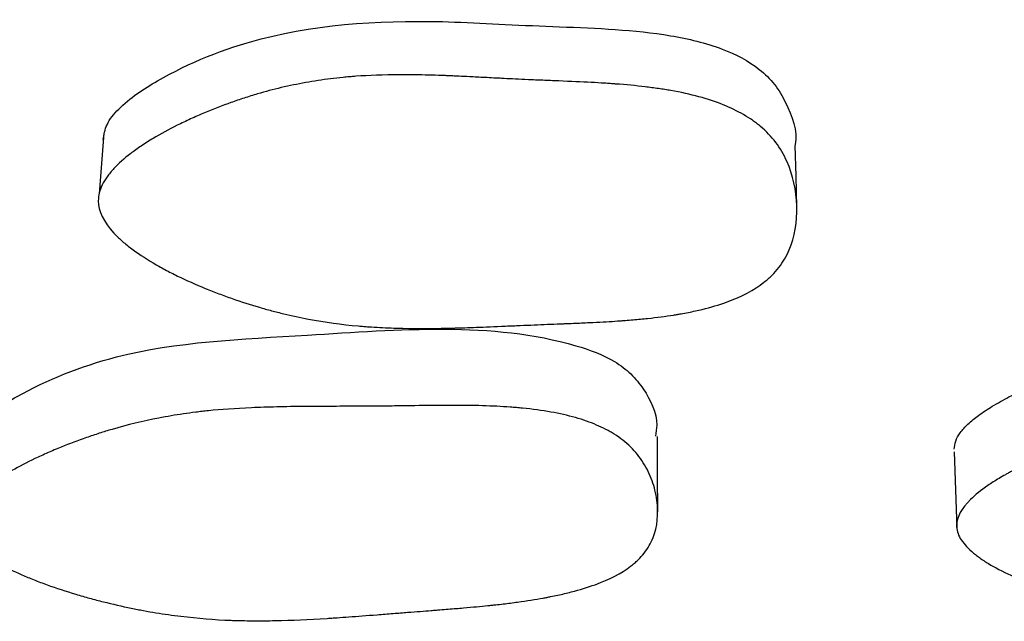
# Model space of a CAD drawing. Units: millimetres. Extents: x 13 to 1473, y 12 to 1043.
# Drawn here: x 517 to 520, y 201 to 202 of the extents above; entities that cross this region are included whole.
import ezdxf

# ---------------------------------------------------------------- set-up
doc = ezdxf.new("R2010")
doc.units = ezdxf.units.MM
doc.header["$LTSCALE"] = 5

msp = doc.modelspace()

# ---------------------------------------------------------------- linework, layer by layer
at = {"color": 7, "linetype": 'Continuous', "lineweight": 25}
msp.add_line((519.3649, 201.2592), (519.372, 201.0448), dxfattribs=at)
at = {"color": 7, "linetype": 'Continuous', "lineweight": 25, "flags": 128}
for points in [[(516.9755, 202.1536), (516.9688, 202.0686), (516.9621, 201.9836)], [(518.9223, 201.9473), (518.9203, 202.0333), (518.9183, 202.1194)], [(518.5316, 201.0906), (518.5314, 201.1964), (518.5312, 201.3023)]]:
    msp.add_lwpolyline(points, dxfattribs=at)
at = {"color": 7, "linetype": 'Continuous', "lineweight": 25}
for points, knots in [([(516.9735, 202.136), (516.976, 202.1503), (516.9815, 202.1817), (517.0323, 202.2418), (517.1704, 202.3341), (517.4803, 202.4586), (517.8267, 202.4749), (518.1067, 202.4587), (518.3093, 202.4507), (518.516, 202.4429), (518.707, 202.3984), (518.8061, 202.3471), (518.8624, 202.2914), (518.9029, 202.2215), (518.9253, 202.1606), (518.9181, 202.1209), (518.918, 202.1204)], [0, 0, 0, 0, 0.02278, 0.050098, 0.113999, 0.255177, 0.49311, 0.55514, 0.621363, 0.757547, 0.8235, 0.877451, 0.906203, 0.935538, 0.9992, 1, 1, 1, 1]), ([(516.9599, 201.9642), (516.96, 201.9787), (516.9636, 201.9934), (516.9746, 202.0161), (516.9792, 202.0237), (516.9874, 202.0353), (516.9904, 202.0391), (516.9968, 202.0469), (517.0006, 202.0513), (517.0169, 202.0687), (517.0325, 202.0827), (517.0601, 202.1038), (517.0699, 202.1109), (517.0857, 202.1215), (517.0912, 202.125), (517.1024, 202.1321), (517.1088, 202.1361), (517.1351, 202.1518), (517.1577, 202.1641), (517.1939, 202.1821), (517.2063, 202.188), (517.2256, 202.1968), (517.2321, 202.1997), (517.2452, 202.2054), (517.2526, 202.2086), (517.2833, 202.2215), (517.308, 202.2311), (517.3451, 202.2443), (517.3575, 202.2485), (517.3761, 202.2546), (517.3823, 202.2565), (517.3947, 202.2604), (517.4016, 202.2625), (517.4513, 202.2771), (517.4965, 202.2877), (517.5656, 202.3001), (517.5889, 202.3037), (517.6241, 202.3081), (517.6359, 202.3094), (517.6537, 202.3112), (517.6597, 202.3117), (517.6686, 202.3125), (517.6716, 202.3128), (517.6776, 202.3132), (517.6813, 202.3135), (517.7201, 202.3164), (517.7611, 202.3178), (517.8292, 202.318), (517.853, 202.3178), (517.8904, 202.317), (517.9031, 202.3166), (517.9227, 202.316), (517.9293, 202.3157), (517.9392, 202.3154), (517.9426, 202.3152), (517.9476, 202.315), (517.9493, 202.3149), (517.9518, 202.3148), (517.9527, 202.3148), (517.9544, 202.3147), (517.9558, 202.3147), (517.9641, 202.3143), (517.9801, 202.3135), (518.0161, 202.3117), (518.0301, 202.311), (518.054, 202.3098), (518.0625, 202.3094), (518.076, 202.3087), (518.0806, 202.3084), (518.0878, 202.3081), (518.0902, 202.3079), (518.0938, 202.3078), (518.095, 202.3077), (518.0975, 202.3076), (518.0994, 202.3075), (518.1199, 202.3064), (518.1426, 202.3053), (518.181, 202.3036), (518.1946, 202.303), (518.2159, 202.3021), (518.2232, 202.3018), (518.2382, 202.3012), (518.2452, 202.3009), (518.2876, 202.2992), (518.3179, 202.2978), (518.3579, 202.2957), (518.3703, 202.295), (518.3875, 202.2939), (518.3931, 202.2935), (518.401, 202.293), (518.4036, 202.2928), (518.4074, 202.2925), (518.4087, 202.2924), (518.4111, 202.2923), (518.4117, 202.2922), (518.4431, 202.2899), (518.4708, 202.2872), (518.5095, 202.2826), (518.522, 202.281), (518.5401, 202.2784), (518.546, 202.2775), (518.5546, 202.2761), (518.5575, 202.2756), (518.5632, 202.2747), (518.5653, 202.2743), (518.6246, 202.2639), (518.6734, 202.2506), (518.7363, 202.2254), (518.7555, 202.2161), (518.7818, 202.201), (518.7901, 202.1957), (518.8019, 202.1875), (518.8057, 202.1847), (518.8132, 202.179), (518.8163, 202.1766), (518.8367, 202.1595), (518.851, 202.1444), (518.8756, 202.1117), (518.8858, 202.0945), (518.9118, 202.0359), (518.921, 201.9948), (518.9236, 201.9038), (518.9166, 201.863), (518.8935, 201.8085), (518.884, 201.7922), (518.8664, 201.7694), (518.8599, 201.7622), (518.8495, 201.7517), (518.8458, 201.7483), (518.8383, 201.7417), (518.8338, 201.738), (518.8026, 201.7135), (518.7676, 201.6951), (518.7042, 201.6722), (518.6812, 201.6654), (518.644, 201.6563), (518.6311, 201.6534), (518.6111, 201.6495), (518.6043, 201.6482), (518.594, 201.6464), (518.5905, 201.6458), (518.5835, 201.6446), (518.5792, 201.6439), (518.5538, 201.64), (518.5294, 201.6368), (518.49, 201.6326), (518.4764, 201.6313), (518.4553, 201.6295), (518.4481, 201.6289), (518.4372, 201.628), (518.4335, 201.6278), (518.428, 201.6274), (518.4261, 201.6272), (518.4224, 201.627), (518.4199, 201.6268), (518.3995, 201.6254), (518.3765, 201.6241), (518.3361, 201.6221), (518.3217, 201.6214), (518.2987, 201.6204), (518.2908, 201.6201), (518.2785, 201.6196), (518.2744, 201.6194), (518.2681, 201.6192), (518.266, 201.6191), (518.2617, 201.6189), (518.2589, 201.6188), (518.2344, 201.6179), (518.2101, 201.6169), (518.1719, 201.6153), (518.1588, 201.6148), (518.1388, 201.6139), (518.132, 201.6136), (518.1183, 201.613), (518.1122, 201.6128), (518.0736, 201.6111), (518.0463, 201.61), (518.0106, 201.6086), (517.9996, 201.6082), (517.9844, 201.6077), (517.9796, 201.6075), (517.9727, 201.6073), (517.9704, 201.6072), (517.9672, 201.6071), (517.9661, 201.6071), (517.9639, 201.6071), (517.9635, 201.607), (517.9095, 201.6055), (517.8608, 201.6053), (517.7931, 201.6067), (517.7715, 201.6075), (517.7404, 201.6091), (517.7303, 201.6098), (517.7154, 201.6108), (517.7105, 201.6112), (517.7033, 201.6117), (517.7009, 201.6119), (517.6961, 201.6123), (517.6943, 201.6125), (517.6437, 201.617), (517.5966, 201.6235), (517.5269, 201.6366), (517.5039, 201.6415), (517.4695, 201.6497), (517.458, 201.6526), (517.441, 201.6571), (517.4353, 201.6587), (517.4239, 201.6618), (517.419, 201.6632), (517.3869, 201.6726), (517.3614, 201.6808), (517.3235, 201.694), (517.3108, 201.6986), (517.292, 201.7058), (517.2857, 201.7082), (517.2732, 201.7132), (517.2675, 201.7154), (517.2331, 201.7295), (517.2071, 201.7411), (517.1705, 201.7589), (517.1587, 201.765), (517.1415, 201.7741), (517.1359, 201.7772), (517.1249, 201.7834), (517.1201, 201.7861), (517.0903, 201.8037), (517.0692, 201.8177), (517.0416, 201.8387), (517.033, 201.8457), (517.0212, 201.8562), (517.0174, 201.8597), (517.0102, 201.8667), (517.0072, 201.8698), (516.9744, 201.905), (516.9599, 201.9353), (516.9599, 201.9642)], [0, 0, 0, 0, 0.015625, 0.015625, 0.023438, 0.023438, 0.027344, 0.027344, 0.03125, 0.03125, 0.046875, 0.046875, 0.054688, 0.054688, 0.058594, 0.058594, 0.0625, 0.0625, 0.078125, 0.078125, 0.085938, 0.085938, 0.089844, 0.089844, 0.09375, 0.09375, 0.109375, 0.109375, 0.117188, 0.117188, 0.121094, 0.121094, 0.125, 0.125, 0.15625, 0.15625, 0.171875, 0.171875, 0.179688, 0.179688, 0.183594, 0.183594, 0.185547, 0.185547, 0.1875, 0.1875, 0.21875, 0.21875, 0.234375, 0.234375, 0.242188, 0.242188, 0.246094, 0.246094, 0.248047, 0.248047, 0.249023, 0.249023, 0.249512, 0.249512, 0.25, 0.25, 0.265625, 0.265625, 0.273438, 0.273438, 0.277344, 0.277344, 0.279297, 0.279297, 0.280273, 0.280273, 0.280762, 0.280762, 0.28125, 0.28125, 0.296875, 0.296875, 0.304688, 0.304688, 0.308594, 0.308594, 0.3125, 0.3125, 0.328125, 0.328125, 0.335938, 0.335938, 0.339844, 0.339844, 0.341797, 0.341797, 0.342773, 0.342773, 0.34375, 0.34375, 0.359375, 0.359375, 0.367188, 0.367188, 0.371094, 0.371094, 0.373047, 0.373047, 0.375, 0.375, 0.40625, 0.40625, 0.421875, 0.421875, 0.429688, 0.429688, 0.433594, 0.433594, 0.4375, 0.4375, 0.453125, 0.453125, 0.46875, 0.46875, 0.5, 0.5, 0.53125, 0.53125, 0.546875, 0.546875, 0.554688, 0.554688, 0.558594, 0.558594, 0.5625, 0.5625, 0.59375, 0.59375, 0.609375, 0.609375, 0.617188, 0.617188, 0.621094, 0.621094, 0.623047, 0.623047, 0.625, 0.625, 0.640625, 0.640625, 0.648438, 0.648438, 0.652344, 0.652344, 0.654297, 0.654297, 0.655273, 0.655273, 0.65625, 0.65625, 0.671875, 0.671875, 0.679688, 0.679688, 0.683594, 0.683594, 0.685547, 0.685547, 0.686523, 0.686523, 0.6875, 0.6875, 0.703125, 0.703125, 0.710938, 0.710938, 0.714844, 0.714844, 0.71875, 0.71875, 0.734375, 0.734375, 0.742188, 0.742188, 0.746094, 0.746094, 0.748047, 0.748047, 0.749023, 0.749023, 0.75, 0.75, 0.78125, 0.78125, 0.796875, 0.796875, 0.804688, 0.804688, 0.808594, 0.808594, 0.810547, 0.810547, 0.8125, 0.8125, 0.84375, 0.84375, 0.859375, 0.859375, 0.867188, 0.867188, 0.871094, 0.871094, 0.875, 0.875, 0.890625, 0.890625, 0.898438, 0.898438, 0.902344, 0.902344, 0.90625, 0.90625, 0.921875, 0.921875, 0.929688, 0.929688, 0.933594, 0.933594, 0.9375, 0.9375, 0.953125, 0.953125, 0.960938, 0.960938, 0.964844, 0.964844, 0.96875, 0.96875, 1, 1, 1, 1]), ([(516.5927, 201.2684), (516.5938, 201.28), (516.596, 201.3052), (516.6391, 201.3592), (516.7705, 201.4429), (517.0709, 201.5649), (517.6142, 201.5852), (518.1101, 201.6304), (518.3982, 201.5245), (518.4585, 201.4787), (518.5054, 201.4201), (518.5341, 201.3582), (518.5272, 201.3136), (518.5256, 201.3032)], [0, 0, 0, 0, 0.021103, 0.045768, 0.112224, 0.250909, 0.484729, 0.807959, 0.860931, 0.88919, 0.918168, 0.980836, 1, 1, 1, 1]), ([(519.3644, 201.2671), (519.3654, 201.2747), (519.3675, 201.2905), (519.3817, 201.3143), (519.4037, 201.3385), (519.4342, 201.3632), (519.473, 201.3887), (519.5239, 201.4169), (519.5874, 201.4469), (519.6833, 201.4856), (519.8448, 201.5389), (520.0783, 201.5809), (520.3091, 201.5861), (520.4966, 201.5857), (520.6473, 201.5877), (520.8019, 201.5898), (520.9554, 201.5841), (521.0941, 201.5627), (521.1928, 201.5231), (521.2483, 201.4774), (521.279, 201.4343), (521.2989, 201.3856), (521.3022, 201.351), (521.3038, 201.3333)], [0, 0, 0, 0, 0.014061, 0.029358, 0.046605, 0.066309, 0.088816, 0.114359, 0.148998, 0.186507, 0.2556, 0.377035, 0.494249, 0.556269, 0.622482, 0.691291, 0.758455, 0.824136, 0.877952, 0.90666, 0.936098, 0.967425, 1, 1, 1, 1]), ([(516.5778, 201.0546), (516.5757, 201.0776), (516.5862, 201.1018), (516.621, 201.1399), (516.6358, 201.1528), (516.6628, 201.1727), (516.6726, 201.1794), (516.6885, 201.1896), (516.694, 201.193), (516.7026, 201.1982), (516.7055, 201.1999), (516.7114, 201.2033), (516.7149, 201.2054), (516.7374, 201.2181), (516.7589, 201.2293), (516.7934, 201.2457), (516.8053, 201.2511), (516.8237, 201.2592), (516.8299, 201.2619), (516.8426, 201.2672), (516.8496, 201.2701), (516.8792, 201.2821), (516.9029, 201.291), (516.9387, 201.3035), (516.9507, 201.3075), (516.9686, 201.3133), (516.9746, 201.3152), (516.9866, 201.3189), (516.9933, 201.3209), (517.0413, 201.335), (517.0853, 201.3456), (517.1529, 201.3586), (517.1758, 201.3625), (517.2105, 201.3676), (517.2221, 201.3691), (517.2397, 201.3713), (517.2455, 201.372), (517.2544, 201.373), (517.2573, 201.3733), (517.2632, 201.374), (517.2669, 201.3743), (517.3045, 201.3782), (517.3448, 201.381), (517.4125, 201.384), (517.4362, 201.3848), (517.4737, 201.3857), (517.4865, 201.386), (517.5062, 201.3863), (517.5128, 201.3864), (517.5262, 201.3865), (517.5339, 201.3866), (517.5635, 201.3868), (517.5873, 201.3869), (517.6232, 201.387), (517.6352, 201.3871), (517.6533, 201.3871), (517.6593, 201.3871), (517.6684, 201.3871), (517.6714, 201.3871), (517.6759, 201.3871), (517.6774, 201.3871), (517.6805, 201.3871), (517.6826, 201.3871), (517.6978, 201.3871), (517.7177, 201.3872), (517.7561, 201.3876), (517.7703, 201.3878), (517.7937, 201.3881), (517.8018, 201.3882), (517.8188, 201.3885), (517.8284, 201.3886), (517.871, 201.3893), (517.9013, 201.3896), (517.9412, 201.3899), (517.9536, 201.3899), (517.9707, 201.3898), (517.9761, 201.3898), (517.984, 201.3897), (517.9866, 201.3897), (517.9903, 201.3897), (517.9915, 201.3897), (517.994, 201.3896), (517.9945, 201.3896), (518.0259, 201.3892), (518.0536, 201.3884), (518.0924, 201.3865), (518.105, 201.3857), (518.1231, 201.3844), (518.129, 201.3839), (518.1377, 201.3832), (518.1406, 201.383), (518.1463, 201.3824), (518.1484, 201.3822), (518.208, 201.3764), (518.2575, 201.3676), (518.3219, 201.3493), (518.3417, 201.3424), (518.369, 201.3308), (518.3777, 201.3267), (518.3901, 201.3203), (518.3941, 201.3181), (518.402, 201.3136), (518.4053, 201.3117), (518.4268, 201.2982), (518.4422, 201.286), (518.4694, 201.2593), (518.4809, 201.2451), (518.5014, 201.2126), (518.5097, 201.1956), (518.5224, 201.1604), (518.5267, 201.1426), (518.5345, 201.0847), (518.5309, 201.0498), (518.5125, 201.0028), (518.5044, 200.9885), (518.4887, 200.9685), (518.4829, 200.9621), (518.4733, 200.9528), (518.47, 200.9498), (518.463, 200.9438), (518.4588, 200.9405), (518.4298, 200.9184), (518.3964, 200.9012), (518.3351, 200.8789), (518.3128, 200.8721), (518.2765, 200.8627), (518.2639, 200.8597), (518.2443, 200.8555), (518.2376, 200.8541), (518.2275, 200.8521), (518.2241, 200.8514), (518.2172, 200.8501), (518.213, 200.8493), (518.188, 200.8448), (518.1639, 200.841), (518.125, 200.8357), (518.1116, 200.834), (518.0908, 200.8315), (518.0837, 200.8307), (518.0729, 200.8295), (518.0693, 200.8292), (518.0638, 200.8286), (518.062, 200.8284), (518.0583, 200.828), (518.0558, 200.8277), (518.0353, 200.8256), (518.0124, 200.8235), (517.9725, 200.82), (517.9583, 200.8189), (517.9356, 200.817), (517.9278, 200.8164), (517.9157, 200.8155), (517.9116, 200.8151), (517.9054, 200.8147), (517.9034, 200.8145), (517.8992, 200.8142), (517.8961, 200.8139), (517.876, 200.8124), (517.8539, 200.8107), (517.8161, 200.8077), (517.8027, 200.8067), (517.7743, 200.8045), (517.7584, 200.8032), (517.714, 200.7997), (517.6875, 200.7977), (517.6522, 200.7951), (517.6412, 200.7943), (517.6259, 200.7932), (517.6209, 200.7929), (517.6138, 200.7924), (517.6115, 200.7923), (517.607, 200.792), (517.6058, 200.7919), (517.5511, 200.7884), (517.5029, 200.7864), (517.4357, 200.785), (517.4141, 200.7849), (517.383, 200.7851), (517.3729, 200.7853), (517.3579, 200.7856), (517.353, 200.7857), (517.3457, 200.7859), (517.3433, 200.786), (517.3384, 200.7862), (517.3366, 200.7862), (517.2861, 200.7882), (517.2388, 200.792), (517.1685, 200.8005), (517.1451, 200.8038), (517.1102, 200.8095), (517.0986, 200.8115), (517.0812, 200.8147), (517.0754, 200.8158), (517.0639, 200.8181), (517.0588, 200.8191), (517.0261, 200.8258), (517.0001, 200.8318), (516.9612, 200.8415), (516.9482, 200.8449), (516.9289, 200.8503), (516.9224, 200.8521), (516.9096, 200.8558), (516.9038, 200.8575), (516.8684, 200.868), (516.8416, 200.8768), (516.8037, 200.8905), (516.7914, 200.8951), (516.7736, 200.9021), (516.7678, 200.9045), (516.7563, 200.9093), (516.7513, 200.9114), (516.7203, 200.925), (516.6982, 200.9359), (516.669, 200.9525), (516.6599, 200.9581), (516.6473, 200.9664), (516.6433, 200.9692), (516.6356, 200.9748), (516.6323, 200.9773), (516.6126, 200.993), (516.6005, 201.0054), (516.5837, 201.0301), (516.5788, 201.043), (516.5778, 201.0546)], [0, 0, 0, 0, 0.03125, 0.03125, 0.046875, 0.046875, 0.054688, 0.054688, 0.058594, 0.058594, 0.060547, 0.060547, 0.0625, 0.0625, 0.078125, 0.078125, 0.085938, 0.085938, 0.089844, 0.089844, 0.09375, 0.09375, 0.109375, 0.109375, 0.117188, 0.117188, 0.121094, 0.121094, 0.125, 0.125, 0.15625, 0.15625, 0.171875, 0.171875, 0.179688, 0.179688, 0.183594, 0.183594, 0.185547, 0.185547, 0.1875, 0.1875, 0.21875, 0.21875, 0.234375, 0.234375, 0.242188, 0.242188, 0.246094, 0.246094, 0.25, 0.25, 0.265625, 0.265625, 0.273438, 0.273438, 0.277344, 0.277344, 0.279297, 0.279297, 0.280273, 0.280273, 0.28125, 0.28125, 0.296875, 0.296875, 0.304688, 0.304688, 0.308594, 0.308594, 0.3125, 0.3125, 0.328125, 0.328125, 0.335938, 0.335938, 0.339844, 0.339844, 0.341797, 0.341797, 0.342773, 0.342773, 0.34375, 0.34375, 0.359375, 0.359375, 0.367188, 0.367188, 0.371094, 0.371094, 0.373047, 0.373047, 0.375, 0.375, 0.40625, 0.40625, 0.421875, 0.421875, 0.429688, 0.429688, 0.433594, 0.433594, 0.4375, 0.4375, 0.453125, 0.453125, 0.46875, 0.46875, 0.484375, 0.484375, 0.5, 0.5, 0.53125, 0.53125, 0.546875, 0.546875, 0.554688, 0.554688, 0.558594, 0.558594, 0.5625, 0.5625, 0.59375, 0.59375, 0.609375, 0.609375, 0.617188, 0.617188, 0.621094, 0.621094, 0.623047, 0.623047, 0.625, 0.625, 0.640625, 0.640625, 0.648438, 0.648438, 0.652344, 0.652344, 0.654297, 0.654297, 0.655273, 0.655273, 0.65625, 0.65625, 0.671875, 0.671875, 0.679688, 0.679688, 0.683594, 0.683594, 0.685547, 0.685547, 0.686523, 0.686523, 0.6875, 0.6875, 0.703125, 0.703125, 0.710938, 0.710938, 0.71875, 0.71875, 0.734375, 0.734375, 0.742188, 0.742188, 0.746094, 0.746094, 0.748047, 0.748047, 0.75, 0.75, 0.78125, 0.78125, 0.796875, 0.796875, 0.804688, 0.804688, 0.808594, 0.808594, 0.810547, 0.810547, 0.8125, 0.8125, 0.84375, 0.84375, 0.859375, 0.859375, 0.867188, 0.867188, 0.871094, 0.871094, 0.875, 0.875, 0.890625, 0.890625, 0.898438, 0.898438, 0.902344, 0.902344, 0.90625, 0.90625, 0.921875, 0.921875, 0.929688, 0.929688, 0.933594, 0.933594, 0.9375, 0.9375, 0.953125, 0.953125, 0.960938, 0.960938, 0.964844, 0.964844, 0.96875, 0.96875, 0.984375, 0.984375, 1, 1, 1, 1]), ([(519.3715, 201.0532), (519.3719, 201.0762), (519.385, 201.1004), (519.4238, 201.1384), (519.44, 201.1514), (519.4691, 201.1713), (519.4796, 201.178), (519.4965, 201.1882), (519.5024, 201.1916), (519.5115, 201.1967), (519.5146, 201.1985), (519.5208, 201.2019), (519.5246, 201.204), (519.5484, 201.2167), (519.571, 201.2279), (519.6072, 201.2443), (519.6197, 201.2497), (519.6389, 201.2578), (519.6454, 201.2605), (519.6586, 201.2658), (519.6659, 201.2687), (519.6966, 201.2807), (519.7213, 201.2896), (519.7583, 201.3021), (519.7707, 201.3061), (519.7892, 201.3119), (519.7954, 201.3138), (519.8077, 201.3175), (519.8146, 201.3195), (519.864, 201.3335), (519.9089, 201.3441), (519.9778, 201.3572), (520.001, 201.3611), (520.0362, 201.3661), (520.048, 201.3677), (520.0657, 201.3699), (520.0717, 201.3706), (520.0806, 201.3716), (520.0836, 201.3719), (520.0895, 201.3725), (520.0933, 201.3729), (520.1312, 201.3767), (520.1717, 201.3795), (520.2395, 201.3826), (520.2634, 201.3834), (520.3009, 201.3843), (520.3137, 201.3845), (520.3333, 201.3848), (520.3399, 201.3849), (520.3533, 201.385), (520.361, 201.3851), (520.3906, 201.3853), (520.4144, 201.3855), (520.4503, 201.3856), (520.4622, 201.3856), (520.4803, 201.3856), (520.4863, 201.3856), (520.4953, 201.3856), (520.4983, 201.3856), (520.5028, 201.3856), (520.5044, 201.3856), (520.5074, 201.3856), (520.5095, 201.3856), (520.5247, 201.3856), (520.5446, 201.3857), (520.5829, 201.3862), (520.5971, 201.3863), (520.6204, 201.3867), (520.6285, 201.3868), (520.6455, 201.387), (520.655, 201.3872), (520.6976, 201.3879), (520.7279, 201.3882), (520.7676, 201.3884), (520.7799, 201.3884), (520.797, 201.3884), (520.8024, 201.3884), (520.8102, 201.3883), (520.8128, 201.3883), (520.8165, 201.3883), (520.8178, 201.3882), (520.8202, 201.3882), (520.8207, 201.3882), (520.8519, 201.3878), (520.8794, 201.387), (520.918, 201.385), (520.9304, 201.3843), (520.9483, 201.383), (520.9541, 201.3825), (520.9627, 201.3818), (520.9656, 201.3815), (520.9712, 201.381), (520.9733, 201.3808), (521.0321, 201.375), (521.0805, 201.3662), (521.1429, 201.348), (521.1619, 201.341), (521.188, 201.3294), (521.1962, 201.3254), (521.2079, 201.319), (521.2117, 201.3168), (521.2191, 201.3123), (521.2222, 201.3104), (521.2423, 201.2968), (521.2564, 201.2847), (521.2808, 201.258), (521.2909, 201.2438), (521.308, 201.2113), (521.3146, 201.1943), (521.3236, 201.1592), (521.3261, 201.1413), (521.3278, 201.0834), (521.3206, 201.0485), (521.2972, 201.0015), (521.2876, 200.9873), (521.2698, 200.9673), (521.2633, 200.9609), (521.2528, 200.9516), (521.2491, 200.9485), (521.2415, 200.9426), (521.237, 200.9392), (521.2056, 200.9171), (521.1705, 200.8999), (521.107, 200.8776), (521.084, 200.8708), (521.0468, 200.8614), (521.0339, 200.8584), (521.0139, 200.8542), (521.0071, 200.8528), (520.9968, 200.8508), (520.9933, 200.8501), (520.9863, 200.8488), (520.9821, 200.8481), (520.9567, 200.8435), (520.9323, 200.8397), (520.8929, 200.8344), (520.8793, 200.8327), (520.8583, 200.8302), (520.8512, 200.8294), (520.8403, 200.8282), (520.8367, 200.8278), (520.8311, 200.8273), (520.8293, 200.8271), (520.8256, 200.8267), (520.8231, 200.8264), (520.8024, 200.8243), (520.7793, 200.8221), (520.7391, 200.8187), (520.7248, 200.8175), (520.702, 200.8157), (520.6941, 200.8151), (520.682, 200.8141), (520.6779, 200.8138), (520.6696, 200.8132), (520.6647, 200.8128), (520.633, 200.8104), (520.6064, 200.8083), (520.569, 200.8054), (520.557, 200.8045), (520.5337, 200.8026), (520.5161, 200.8012), (520.4719, 200.7978), (520.446, 200.7959), (520.4124, 200.7934), (520.4021, 200.7927), (520.3879, 200.7917), (520.3835, 200.7914), (520.377, 200.791), (520.375, 200.7909), (520.3719, 200.7907), (520.3709, 200.7906), (520.3689, 200.7905), (520.3686, 200.7905), (520.3152, 200.7871), (520.2669, 200.785), (520.1996, 200.7837), (520.1781, 200.7835), (520.147, 200.7838), (520.1369, 200.7839), (520.122, 200.7843), (520.1171, 200.7844), (520.1098, 200.7846), (520.1074, 200.7847), (520.1026, 200.7849), (520.1008, 200.7849), (520.0505, 200.7869), (520.0038, 200.7906), (519.9344, 200.7992), (519.9115, 200.8025), (519.8772, 200.8082), (519.8658, 200.8102), (519.8488, 200.8134), (519.8432, 200.8145), (519.8318, 200.8167), (519.8269, 200.8177), (519.795, 200.8245), (519.7696, 200.8304), (519.7318, 200.8402), (519.7193, 200.8436), (519.7005, 200.849), (519.6943, 200.8508), (519.6818, 200.8545), (519.6763, 200.8561), (519.642, 200.8667), (519.6161, 200.8755), (519.5797, 200.8891), (519.568, 200.8938), (519.551, 200.9008), (519.5454, 200.9032), (519.5345, 200.9079), (519.5297, 200.9101), (519.5002, 200.9236), (519.4792, 200.9346), (519.4518, 200.9512), (519.4433, 200.9567), (519.4316, 200.9651), (519.4279, 200.9679), (519.4208, 200.9735), (519.4178, 200.976), (519.3998, 200.9916), (519.389, 201.0041), (519.3748, 201.0288), (519.3714, 201.0416), (519.3715, 201.0532)], [0, 0, 0, 0, 0.03125, 0.03125, 0.046875, 0.046875, 0.054688, 0.054688, 0.058594, 0.058594, 0.060547, 0.060547, 0.0625, 0.0625, 0.078125, 0.078125, 0.085938, 0.085938, 0.089844, 0.089844, 0.09375, 0.09375, 0.109375, 0.109375, 0.117188, 0.117188, 0.121094, 0.121094, 0.125, 0.125, 0.15625, 0.15625, 0.171875, 0.171875, 0.179688, 0.179688, 0.183594, 0.183594, 0.185547, 0.185547, 0.1875, 0.1875, 0.21875, 0.21875, 0.234375, 0.234375, 0.242188, 0.242188, 0.246094, 0.246094, 0.25, 0.25, 0.265625, 0.265625, 0.273438, 0.273438, 0.277344, 0.277344, 0.279297, 0.279297, 0.280273, 0.280273, 0.28125, 0.28125, 0.296875, 0.296875, 0.304688, 0.304688, 0.308594, 0.308594, 0.3125, 0.3125, 0.328125, 0.328125, 0.335938, 0.335938, 0.339844, 0.339844, 0.341797, 0.341797, 0.342773, 0.342773, 0.34375, 0.34375, 0.359375, 0.359375, 0.367188, 0.367188, 0.371094, 0.371094, 0.373047, 0.373047, 0.375, 0.375, 0.40625, 0.40625, 0.421875, 0.421875, 0.429688, 0.429688, 0.433594, 0.433594, 0.4375, 0.4375, 0.453125, 0.453125, 0.46875, 0.46875, 0.484375, 0.484375, 0.5, 0.5, 0.53125, 0.53125, 0.546875, 0.546875, 0.554688, 0.554688, 0.558594, 0.558594, 0.5625, 0.5625, 0.59375, 0.59375, 0.609375, 0.609375, 0.617188, 0.617188, 0.621094, 0.621094, 0.623047, 0.623047, 0.625, 0.625, 0.640625, 0.640625, 0.648438, 0.648438, 0.652344, 0.652344, 0.654297, 0.654297, 0.655273, 0.655273, 0.65625, 0.65625, 0.671875, 0.671875, 0.679688, 0.679688, 0.683594, 0.683594, 0.685547, 0.685547, 0.6875, 0.6875, 0.703125, 0.703125, 0.710938, 0.710938, 0.71875, 0.71875, 0.734375, 0.734375, 0.742188, 0.742188, 0.746094, 0.746094, 0.748047, 0.748047, 0.749023, 0.749023, 0.75, 0.75, 0.78125, 0.78125, 0.796875, 0.796875, 0.804688, 0.804688, 0.808594, 0.808594, 0.810547, 0.810547, 0.8125, 0.8125, 0.84375, 0.84375, 0.859375, 0.859375, 0.867188, 0.867188, 0.871094, 0.871094, 0.875, 0.875, 0.890625, 0.890625, 0.898438, 0.898438, 0.902344, 0.902344, 0.90625, 0.90625, 0.921875, 0.921875, 0.929688, 0.929688, 0.933594, 0.933594, 0.9375, 0.9375, 0.953125, 0.953125, 0.960938, 0.960938, 0.964844, 0.964844, 0.96875, 0.96875, 0.984375, 0.984375, 1, 1, 1, 1])]:
    msp.add_open_spline(points, degree=3, knots=knots, dxfattribs=at)

doc.saveas('drawing.dxf')
